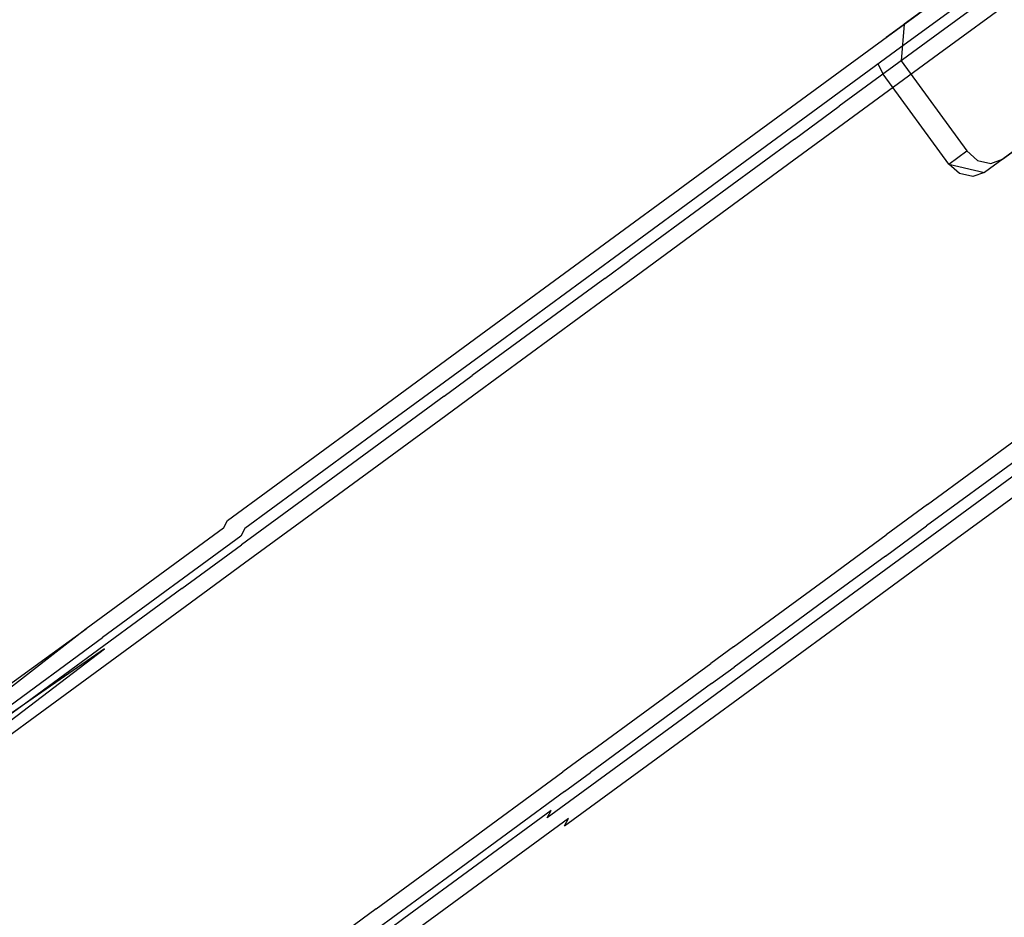
# Model space of a CAD drawing. Extents: x -24 to 692, y -376 to 0.
# Drawn here: x 129 to 217, y -161 to -81 of the extents above; entities that cross this region are included whole.
import ezdxf

# ---------------------------------------------------------------- set-up
doc = ezdxf.new("R2010")
doc.units = 0
doc.header["$MEASUREMENT"] = 0
doc.layers.add('GRZEJNIK', color=251, linetype='Continuous')

msp = doc.modelspace()

# ---------------------------------------------------------------- linework, layer by layer
at = {"layer": 'GRZEJNIK', "linetype": 'ByBlock'}
for points, invisible_edges in [([(205.323, -83.021, 1684.481), (215.978, -75.209, 1691.538), (222.731, -70.257, 1674.232), (211.646, -78.385, 1668.277)], 15), ([(208.061, -81.014, 1564.548), (220.082, -72.2, 1555.952), (218.47, -73.381, 1552.496), (206.45, -82.195, 1561.092)], 7), ([(213.637, -78.785, 1668.873), (222.505, -72.282, 1673.636), (215.796, -77.202, 1690.832), (207.272, -83.452, 1685.186)], 15), ([(207.789, -84.313, 1565.795), (220.082, -72.2, 1555.952), (208.061, -81.014, 1564.548)], 5), ([(227.356, -85.462, 1557.065), (220.082, -72.2, 1555.952), (207.789, -84.313, 1565.795), (216.892, -93.134, 1564.548)], 7), ([(215.281, -94.315, 1561.092), (206.45, -82.195, 1561.092), (218.47, -73.381, 1552.496), (225.745, -86.644, 1553.609)], 5), ([(216.769, -74.864, 1691.988), (215.978, -75.209, 1691.538), (208.105, -80.981, 1708.103), (208.864, -80.66, 1708.62)], 15), ([(217.664, -74.879, 1692.37), (216.769, -74.864, 1691.988), (208.864, -80.66, 1708.62), (209.732, -80.696, 1709.059)], 15), ([(218.527, -75.253, 1692.625), (217.664, -74.879, 1692.37), (209.732, -80.696, 1709.059), (210.577, -81.082, 1709.352)], 15), ([(220.502, -74.99, 1633.617), (241.108, -103.273, 1633.617), (237.048, -106.249, 1650.685), (216.442, -77.967, 1650.685)], 13), ([(197.952, -88.425, 1699.99), (208.105, -80.981, 1708.103), (215.978, -75.209, 1691.538), (205.323, -83.021, 1684.481)], 15), ([(210.577, -81.082, 1709.352), (211.269, -81.76, 1709.455), (219.226, -75.927, 1692.714), (218.527, -75.253, 1692.625)], 15), ([(239.832, -104.209, 1692.714), (219.226, -75.927, 1692.714), (211.269, -81.76, 1709.455), (231.875, -110.043, 1709.455)], 13), ([(217.99, -77.143, 1651.273), (218.148, -75.892, 1651.568), (212.911, -79.733, 1668.376), (212.773, -80.968, 1668.013)], 15), ([(208.733, -82.616, 1707.809), (207.972, -82.937, 1707.292), (215.796, -77.202, 1690.832), (216.587, -76.858, 1691.283)], 15), ([(216.587, -76.858, 1691.283), (217.482, -76.873, 1691.664), (209.601, -82.652, 1708.248), (208.733, -82.616, 1707.809)], 15), ([(210.445, -83.039, 1708.541), (209.601, -82.652, 1708.248), (217.482, -76.873, 1691.664), (218.345, -77.246, 1691.919)], 15), ([(215.962, -76.77, 1650.792), (215.409, -78.726, 1654.004), (211.27, -81.759, 1667.284), (210.782, -80.568, 1667.417)], 15), ([(207.272, -83.452, 1685.186), (215.796, -77.202, 1690.832), (207.972, -82.937, 1707.292), (199.85, -88.893, 1700.801)], 15), ([(218.345, -77.246, 1691.919), (219.043, -77.92, 1692.009), (211.137, -83.717, 1708.644), (210.445, -83.039, 1708.541)], 13), ([(212.773, -80.968, 1668.013), (213.261, -82.159, 1667.88), (217.429, -79.104, 1654.508), (217.99, -77.143, 1651.273)], 15), ([(211.646, -78.385, 1668.277), (210.919, -79.333, 1667.78), (204.632, -83.942, 1683.893), (205.323, -83.021, 1684.481)], 7), ([(229.976, -109.575, 1708.644), (211.137, -83.717, 1708.644), (219.043, -77.92, 1692.009), (237.882, -103.778, 1692.009)], 15), ([(216.442, -77.967, 1650.685), (237.048, -106.249, 1650.685), (236.015, -107.008, 1654.004), (215.409, -78.726, 1654.004)], 15), ([(210.919, -79.333, 1667.78), (210.782, -80.568, 1667.417), (204.521, -85.158, 1683.462), (204.632, -83.942, 1683.893)], 15), ([(212.911, -79.733, 1668.376), (213.637, -78.785, 1668.873), (207.272, -83.452, 1685.186), (206.581, -84.374, 1684.599)], 13), ([(215.409, -78.726, 1654.004), (236.015, -107.008, 1654.004), (231.876, -110.041, 1667.284), (211.27, -81.759, 1667.284)], 13), ([(213.261, -82.159, 1667.88), (232.102, -108.017, 1667.88), (236.268, -104.962, 1654.508), (217.429, -79.104, 1654.508)], 13), ([(212.773, -80.968, 1668.013), (212.911, -79.733, 1668.376), (206.581, -84.374, 1684.599), (206.47, -85.59, 1684.167)], 15), ([(189.581, -94.563, 1714.701), (199.165, -87.535, 1723.815), (208.105, -80.981, 1708.103), (197.952, -88.425, 1699.99)], 15), ([(208.864, -80.66, 1708.62), (208.105, -80.981, 1708.103), (199.165, -87.535, 1723.815), (199.889, -87.241, 1724.396)], 15), ([(209.732, -80.696, 1709.059), (208.864, -80.66, 1708.62), (199.889, -87.241, 1724.396), (200.726, -87.299, 1724.889)], 15), ([(210.577, -81.082, 1709.352), (209.732, -80.696, 1709.059), (200.726, -87.299, 1724.889), (201.55, -87.701, 1725.218)], 15), ([(201.55, -87.701, 1725.218), (202.234, -88.385, 1725.333), (211.269, -81.76, 1709.455), (210.577, -81.082, 1709.352)], 15), ([(204.521, -85.158, 1683.462), (210.782, -80.568, 1667.417), (211.27, -81.759, 1667.284), (207.519, -84.51, 1676.897)], 15), ([(207.505, -81.656, 1565.025), (208.061, -81.014, 1564.548), (206.45, -82.195, 1561.092), (205.895, -82.837, 1561.569)], 15), ([(206.47, -85.59, 1684.167), (209.485, -84.928, 1677.558), (213.261, -82.159, 1667.88), (212.773, -80.968, 1668.013)], 15), ([(208.061, -81.014, 1564.548), (207.505, -81.656, 1565.025), (207.259, -82.509, 1565.43), (207.789, -84.313, 1565.795)], 15), ([(231.875, -110.043, 1709.455), (211.269, -81.76, 1709.455), (202.234, -88.385, 1725.333), (222.841, -116.667, 1725.333)], 13), ([(207.259, -82.509, 1565.43), (207.505, -81.656, 1565.025), (205.895, -82.837, 1561.569), (205.648, -83.69, 1561.974)], 15), ([(211.27, -81.759, 1667.284), (231.876, -110.041, 1667.284), (228.126, -112.792, 1676.897), (207.519, -84.51, 1676.897)], 13), ([(209.485, -84.928, 1677.558), (228.325, -110.786, 1677.558), (232.102, -108.017, 1667.88), (213.261, -82.159, 1667.88)], 13), ([(199.85, -88.893, 1700.801), (207.972, -82.937, 1707.292), (199.09, -89.45, 1722.903), (191.423, -95.072, 1715.612)], 15), ([(205.323, -83.021, 1684.481), (204.632, -83.942, 1683.893), (197.303, -89.316, 1699.315), (197.952, -88.425, 1699.99)], 7), ([(207.972, -82.937, 1707.292), (208.733, -82.616, 1707.809), (199.813, -89.156, 1723.484), (199.09, -89.45, 1722.903)], 15), ([(200.651, -89.214, 1723.977), (199.813, -89.156, 1723.484), (208.733, -82.616, 1707.809), (209.601, -82.652, 1708.248)], 15), ([(209.601, -82.652, 1708.248), (210.445, -83.039, 1708.541), (201.474, -89.615, 1724.307), (200.651, -89.214, 1723.977)], 15), ([(202.159, -90.3, 1724.422), (201.474, -89.615, 1724.307), (210.445, -83.039, 1708.541), (211.137, -83.717, 1708.644)], 7), ([(207.359, -83.442, 1565.7), (207.259, -82.509, 1565.43), (205.648, -83.69, 1561.974), (205.747, -84.623, 1562.244)], 15), ([(205.648, -83.69, 1561.974), (205.895, -82.837, 1561.569), (205.747, -84.623, 1562.244)], 15), ([(205.895, -82.837, 1561.569), (206.45, -82.195, 1561.092), (206.177, -85.494, 1562.339), (205.747, -84.623, 1562.244)], 11), ([(215.281, -94.315, 1561.092), (212.065, -93.574, 1562.339), (206.177, -85.494, 1562.339), (206.45, -82.195, 1561.092)], 13), ([(207.789, -84.313, 1565.795), (207.259, -82.509, 1565.43), (207.359, -83.442, 1565.7)], 15), ([(204.632, -83.942, 1683.893), (204.521, -85.158, 1683.462), (197.222, -90.51, 1698.819), (197.303, -89.316, 1699.315)], 15), ([(206.581, -84.374, 1684.599), (207.272, -83.452, 1685.186), (199.85, -88.893, 1700.801), (199.201, -89.785, 1700.126)], 13), ([(220.999, -116.158, 1724.422), (202.159, -90.3, 1724.422), (211.137, -83.717, 1708.644), (229.976, -109.575, 1708.644)], 15), ([(207.789, -84.313, 1565.795), (207.359, -83.442, 1565.7), (205.747, -84.623, 1562.244), (206.177, -85.494, 1562.339)], 15), ([(206.47, -85.59, 1684.167), (206.581, -84.374, 1684.599), (199.201, -89.785, 1700.126), (199.12, -90.978, 1699.631)], 15), ([(205.019, -86.343, 1683.305), (204.521, -85.158, 1683.462), (207.519, -84.51, 1676.897)], 15), ([(207.519, -84.51, 1676.897), (228.126, -112.792, 1676.897), (225.625, -114.625, 1683.305), (205.019, -86.343, 1683.305)], 15), ([(213.676, -92.393, 1565.795), (207.789, -84.313, 1565.795), (206.177, -85.494, 1562.339), (212.065, -93.574, 1562.339)], 7), ([(215.823, -93.503, 1565.171), (216.892, -93.134, 1564.548), (207.789, -84.313, 1565.795), (213.676, -92.393, 1565.795)], 10), ([(197.732, -91.686, 1698.638), (197.222, -90.51, 1698.819), (204.521, -85.158, 1683.462), (205.019, -86.343, 1683.305)], 15), ([(199.12, -90.978, 1699.631), (199.63, -92.154, 1699.449), (206.968, -86.774, 1684.01), (206.47, -85.59, 1684.167)], 15), ([(206.47, -85.59, 1684.167), (206.968, -86.774, 1684.01), (209.485, -84.928, 1677.558)], 15), ([(206.968, -86.774, 1684.01), (225.808, -112.632, 1684.01), (228.325, -110.786, 1677.558), (209.485, -84.928, 1677.558)], 15), ([(215.281, -94.315, 1561.092), (225.745, -86.644, 1553.609), (227.356, -85.462, 1557.065), (216.892, -93.134, 1564.548)], 15), ([(205.019, -86.343, 1683.305), (225.625, -114.625, 1683.305), (218.338, -119.968, 1698.638), (197.732, -91.686, 1698.638)], 13), ([(199.889, -87.241, 1724.396), (199.165, -87.535, 1723.815), (189.218, -94.829, 1738.569), (189.902, -94.564, 1739.21)], 15), ([(200.726, -87.299, 1724.889), (199.889, -87.241, 1724.396), (189.902, -94.564, 1739.21), (190.704, -94.648, 1739.754)], 15), ([(201.55, -87.701, 1725.218), (200.726, -87.299, 1724.889), (190.704, -94.648, 1739.754), (191.505, -95.065, 1740.117)], 15), ([(199.63, -92.154, 1699.449), (218.469, -118.012, 1699.449), (225.808, -112.632, 1684.01), (206.968, -86.774, 1684.01)], 13), ([(180.268, -101.391, 1728.516), (189.218, -94.829, 1738.569), (199.165, -87.535, 1723.815), (189.581, -94.563, 1714.701)], 15), ([(192.181, -95.756, 1740.245), (198.214, -91.333, 1731.298), (201.55, -87.701, 1725.218), (191.505, -95.065, 1740.117)], 15), ([(201.55, -87.701, 1725.218), (198.214, -91.333, 1731.298), (202.234, -88.385, 1725.333)], 13), ([(197.952, -88.425, 1699.99), (197.303, -89.316, 1699.315), (188.98, -95.419, 1713.942), (189.581, -94.563, 1714.701)], 7), ([(189.889, -96.432, 1738.205), (189.206, -96.698, 1737.563), (199.09, -89.45, 1722.903), (199.813, -89.156, 1723.484)], 15), ([(199.813, -89.156, 1723.484), (200.651, -89.214, 1723.977), (190.692, -96.516, 1738.748), (189.889, -96.432, 1738.205)], 15), ([(191.493, -96.934, 1739.112), (190.692, -96.516, 1738.748), (200.651, -89.214, 1723.977), (201.474, -89.615, 1724.307)], 15), ([(199.201, -89.785, 1700.126), (199.85, -88.893, 1700.801), (191.423, -95.072, 1715.612), (190.821, -95.928, 1714.853)], 13), ([(222.841, -116.667, 1725.333), (202.234, -88.385, 1725.333), (198.214, -91.333, 1731.298), (218.82, -119.615, 1731.298)], 15), ([(191.423, -95.072, 1715.612), (199.09, -89.45, 1722.903), (189.206, -96.698, 1737.563), (182.046, -101.947, 1729.521)], 15), ([(197.303, -89.316, 1699.315), (197.222, -90.51, 1698.819), (188.935, -96.587, 1713.386), (188.98, -95.419, 1713.942)], 15), ([(199.12, -90.978, 1699.631), (199.201, -89.785, 1700.126), (190.821, -95.928, 1714.853), (190.775, -97.096, 1714.297)], 15), ([(201.474, -89.615, 1724.307), (198.164, -93.229, 1730.348), (192.169, -97.623, 1739.239), (191.493, -96.934, 1739.112)], 13), ([(201.474, -89.615, 1724.307), (202.159, -90.3, 1724.422), (198.164, -93.229, 1730.348)], 13), ([(189.456, -97.754, 1713.183), (188.935, -96.587, 1713.386), (197.222, -90.51, 1698.819), (197.732, -91.686, 1698.638)], 15), ([(190.775, -97.096, 1714.297), (191.297, -98.263, 1714.094), (199.63, -92.154, 1699.449), (199.12, -90.978, 1699.631)], 15), ([(217.004, -119.088, 1730.348), (198.164, -93.229, 1730.348), (202.159, -90.3, 1724.422), (220.999, -116.158, 1724.422)], 15), ([(197.732, -91.686, 1698.638), (218.338, -119.968, 1698.638), (210.063, -126.036, 1713.183), (189.456, -97.754, 1713.183)], 13), ([(218.82, -119.615, 1731.298), (198.214, -91.333, 1731.298), (192.181, -95.756, 1740.245), (212.787, -124.038, 1740.245)], 13), ([(191.297, -98.263, 1714.094), (210.137, -124.121, 1714.094), (218.469, -118.012, 1699.449), (199.63, -92.154, 1699.449)], 13), ([(212.065, -93.574, 1562.339), (213.035, -94.413, 1562.171), (214.646, -93.232, 1565.628), (213.676, -92.393, 1565.795)], 15), ([(214.646, -93.232, 1565.628), (215.823, -93.503, 1565.171), (213.676, -92.393, 1565.795)], 6), ([(211.009, -123.481, 1739.239), (192.169, -97.623, 1739.239), (198.164, -93.229, 1730.348), (217.004, -119.088, 1730.348)], 15), ([(213.035, -94.413, 1562.171), (214.212, -94.684, 1561.715), (215.823, -93.503, 1565.171), (214.646, -93.232, 1565.628)], 15), ([(214.212, -94.684, 1561.715), (215.281, -94.315, 1561.092), (216.892, -93.134, 1564.548), (215.823, -93.503, 1565.171)], 15), ([(170.074, -108.865, 1741.34), (178.331, -102.812, 1752.266), (189.218, -94.829, 1738.569), (180.268, -101.391, 1728.516)], 15), ([(189.902, -94.564, 1739.21), (189.218, -94.829, 1738.569), (178.331, -102.812, 1752.266), (178.969, -102.58, 1752.964)], 15), ([(190.704, -94.648, 1739.754), (189.902, -94.564, 1739.21), (178.969, -102.58, 1752.964), (179.735, -102.69, 1753.554)], 15), ([(188.98, -95.419, 1713.942), (188.935, -96.587, 1713.386), (179.713, -103.349, 1727.064), (179.72, -102.209, 1727.677)], 15), ([(189.581, -94.563, 1714.701), (188.98, -95.419, 1713.942), (179.72, -102.209, 1727.677), (180.268, -101.391, 1728.516)], 7), ([(191.505, -95.065, 1740.117), (190.704, -94.648, 1739.754), (179.735, -102.69, 1753.554), (180.51, -103.127, 1753.948)], 15), ([(180.51, -103.127, 1753.948), (183.378, -102.211, 1751.32), (192.181, -95.756, 1740.245), (191.505, -95.065, 1740.117)], 15), ([(190.821, -95.928, 1714.853), (191.423, -95.072, 1715.612), (182.046, -101.947, 1729.521), (181.498, -102.765, 1728.683)], 13), ([(190.775, -97.096, 1714.297), (190.821, -95.928, 1714.853), (181.498, -102.765, 1728.683), (181.491, -103.904, 1728.07)], 15), ([(212.787, -124.038, 1740.245), (192.181, -95.756, 1740.245), (183.378, -102.211, 1751.32), (203.984, -130.493, 1751.32)], 13), ([(182.046, -101.947, 1729.521), (189.206, -96.698, 1737.563), (178.388, -104.63, 1751.174), (171.783, -109.472, 1742.434)], 15), ([(189.206, -96.698, 1737.563), (189.889, -96.432, 1738.205), (179.026, -104.397, 1751.87), (178.388, -104.63, 1751.174)], 15), ([(179.791, -104.508, 1752.462), (179.026, -104.397, 1751.87), (189.889, -96.432, 1738.205), (190.692, -96.516, 1738.748)], 15), ([(180.248, -104.505, 1726.841), (179.713, -103.349, 1727.064), (188.935, -96.587, 1713.386), (185.773, -100.454, 1718.645)], 15), ([(190.692, -96.516, 1738.748), (191.493, -96.934, 1739.112), (180.568, -104.945, 1752.856), (179.791, -104.508, 1752.462)], 15), ([(180.568, -104.945, 1752.856), (191.493, -96.934, 1739.112), (192.169, -97.623, 1739.239), (183.422, -104.038, 1750.244)], 11), ([(182.026, -105.061, 1727.845), (187.59, -100.982, 1719.594), (190.775, -97.096, 1714.297), (181.491, -103.904, 1728.07)], 15), ([(185.773, -100.454, 1718.645), (188.935, -96.587, 1713.386), (189.456, -97.754, 1713.183)], 15), ([(190.775, -97.096, 1714.297), (187.59, -100.982, 1719.594), (191.297, -98.263, 1714.094)], 15), ([(202.261, -129.896, 1750.244), (183.422, -104.038, 1750.244), (192.169, -97.623, 1739.239), (211.009, -123.481, 1739.239)], 15), ([(189.456, -97.754, 1713.183), (210.063, -126.036, 1713.183), (206.379, -128.736, 1718.645), (185.773, -100.454, 1718.645)], 15), ([(187.59, -100.982, 1719.594), (206.429, -126.84, 1719.594), (210.137, -124.121, 1714.094), (191.297, -98.263, 1714.094)], 15), ([(185.773, -100.454, 1718.645), (206.379, -128.736, 1718.645), (200.855, -132.788, 1726.841), (180.248, -104.505, 1726.841)], 13), ([(180.268, -101.391, 1728.516), (179.72, -102.209, 1727.677), (169.584, -109.641, 1740.43), (170.074, -108.865, 1741.34)], 7), ([(182.026, -105.061, 1727.845), (200.867, -130.919, 1727.845), (206.429, -126.84, 1719.594), (187.59, -100.982, 1719.594)], 13), ([(179.72, -102.209, 1727.677), (179.713, -103.349, 1727.064), (169.618, -110.749, 1739.764), (169.584, -109.641, 1740.43)], 15), ([(181.498, -102.765, 1728.683), (182.046, -101.947, 1729.521), (171.783, -109.472, 1742.434), (171.292, -110.248, 1741.523)], 13), ([(180.51, -103.127, 1753.948), (181.178, -103.823, 1754.087), (183.378, -102.211, 1751.32)], 13), ([(203.984, -130.493, 1751.32), (183.378, -102.211, 1751.32), (181.178, -103.823, 1754.087), (201.784, -132.105, 1754.087)], 15), ([(159.068, -116.936, 1753.09), (166.574, -111.431, 1764.816), (178.331, -102.812, 1752.266), (170.074, -108.865, 1741.34)], 15), ([(178.969, -102.58, 1752.964), (178.331, -102.812, 1752.266), (166.574, -111.431, 1764.816), (167.166, -111.234, 1765.564)], 15), ([(179.735, -102.69, 1753.554), (178.969, -102.58, 1752.964), (167.166, -111.234, 1765.564), (167.891, -111.375, 1766.197)], 15), ([(180.51, -103.127, 1753.948), (179.735, -102.69, 1753.554), (167.891, -111.375, 1766.197), (168.64, -111.831, 1766.621)], 15), ([(168.64, -111.831, 1766.621), (169.298, -112.534, 1766.77), (181.178, -103.823, 1754.087), (180.51, -103.127, 1753.948)], 15), ([(172.185, -110.417, 1736.984), (169.618, -110.749, 1739.764), (179.713, -103.349, 1727.064), (180.248, -104.505, 1726.841)], 15), ([(181.491, -103.904, 1728.07), (181.498, -102.765, 1728.683), (171.292, -110.248, 1741.523), (171.327, -111.357, 1740.856)], 15), ([(201.784, -132.105, 1754.087), (181.178, -103.823, 1754.087), (169.298, -112.534, 1766.77), (189.904, -140.816, 1766.77)], 13), ([(171.327, -111.357, 1740.856), (173.908, -111.013, 1738.059), (182.026, -105.061, 1727.845), (181.491, -103.904, 1728.07)], 15), ([(183.422, -104.038, 1750.244), (181.236, -105.641, 1752.995), (180.568, -104.945, 1752.856)], 14), ([(200.075, -131.499, 1752.995), (181.236, -105.641, 1752.995), (183.422, -104.038, 1750.244), (202.261, -129.896, 1750.244)], 15), ([(171.783, -109.472, 1742.434), (178.388, -104.63, 1751.174), (166.707, -113.194, 1763.643), (160.701, -117.597, 1754.263)], 15), ([(167.298, -112.996, 1764.391), (166.707, -113.194, 1763.643), (178.388, -104.63, 1751.174), (179.026, -104.397, 1751.87)], 15), ([(179.026, -104.397, 1751.87), (179.791, -104.508, 1752.462), (168.023, -113.137, 1765.025), (167.298, -112.996, 1764.391)], 15), ([(168.771, -113.594, 1765.448), (168.023, -113.137, 1765.025), (179.791, -104.508, 1752.462), (180.568, -104.945, 1752.856)], 15), ([(180.568, -104.945, 1752.856), (181.236, -105.641, 1752.995), (169.43, -114.296, 1765.598), (168.771, -113.594, 1765.448)], 13), ([(180.248, -104.505, 1726.841), (200.855, -132.788, 1726.841), (192.791, -138.699, 1736.984), (172.185, -110.417, 1736.984)], 13), ([(173.908, -111.013, 1738.059), (192.747, -136.871, 1738.059), (200.867, -130.919, 1727.845), (182.026, -105.061, 1727.845)], 13), ([(188.27, -140.154, 1765.598), (169.43, -114.296, 1765.598), (181.236, -105.641, 1752.995), (200.075, -131.499, 1752.995)], 15), ([(170.074, -108.865, 1741.34), (169.584, -109.641, 1740.43), (158.639, -117.665, 1752.114), (159.068, -116.936, 1753.09)], 7), ([(171.292, -110.248, 1741.523), (171.783, -109.472, 1742.434), (160.701, -117.597, 1754.263), (160.273, -118.327, 1753.286)], 13), ([(169.584, -109.641, 1740.43), (169.618, -110.749, 1739.764), (158.719, -118.74, 1751.398), (158.639, -117.665, 1752.114)], 15), ([(171.327, -111.357, 1740.856), (171.292, -110.248, 1741.523), (160.273, -118.327, 1753.286), (160.354, -119.402, 1752.571)], 15), ([(172.185, -110.417, 1736.984), (170.17, -111.895, 1739.52), (169.618, -110.749, 1739.764)], 15), ([(172.185, -110.417, 1736.984), (192.791, -138.699, 1736.984), (190.775, -140.177, 1739.52), (170.17, -111.895, 1739.52)], 15), ([(167.166, -111.234, 1765.564), (166.574, -111.431, 1764.816), (154.03, -120.629, 1776.133), (154.571, -120.469, 1776.926)], 15), ([(167.891, -111.375, 1766.197), (167.166, -111.234, 1765.564), (154.571, -120.469, 1776.926), (155.252, -120.641, 1777.599)], 15), ([(169.618, -110.749, 1739.764), (170.17, -111.895, 1739.52), (159.288, -119.873, 1751.136), (158.719, -118.74, 1751.398)], 15), ([(171.327, -111.357, 1740.856), (171.878, -112.502, 1740.612), (173.908, -111.013, 1738.059)], 15), ([(171.878, -112.502, 1740.612), (190.719, -138.36, 1740.612), (192.747, -136.871, 1738.059), (173.908, -111.013, 1738.059)], 15), ([(147.322, -125.547, 1763.686), (154.03, -120.629, 1776.133), (166.574, -111.431, 1764.816), (159.068, -116.936, 1753.09)], 15), ([(168.64, -111.831, 1766.621), (167.891, -111.375, 1766.197), (155.252, -120.641, 1777.599), (155.972, -121.118, 1778.049)], 15), ([(156.62, -121.829, 1778.207), (166.763, -114.392, 1769.057), (168.64, -111.831, 1766.621), (155.972, -121.118, 1778.049)], 15), ([(170.17, -111.895, 1739.52), (190.775, -140.177, 1739.52), (179.894, -148.155, 1751.136), (159.288, -119.873, 1751.136)], 13), ([(160.354, -119.402, 1752.571), (160.922, -120.535, 1752.308), (171.878, -112.502, 1740.612), (171.327, -111.357, 1740.856)], 15), ([(168.64, -111.831, 1766.621), (166.763, -114.392, 1769.057), (169.298, -112.534, 1766.77)], 13), ([(166.707, -113.194, 1763.643), (167.298, -112.996, 1764.391), (154.782, -122.173, 1775.682), (154.242, -122.333, 1774.888)], 15), ([(155.465, -122.344, 1776.354), (154.782, -122.173, 1775.682), (167.298, -112.996, 1764.391), (168.023, -113.137, 1765.025)], 15), ([(160.922, -120.535, 1752.308), (179.762, -146.393, 1752.308), (190.719, -138.36, 1740.612), (171.878, -112.502, 1740.612)], 13), ([(189.904, -140.816, 1766.77), (169.298, -112.534, 1766.77), (166.763, -114.392, 1769.057), (187.369, -142.674, 1769.057)], 15), ([(213.206, -124.97, 1715.612), (220.873, -119.349, 1722.903), (229.757, -112.836, 1707.292), (221.633, -118.791, 1700.801)], 15), ([(160.701, -117.597, 1754.263), (166.707, -113.194, 1763.643), (154.242, -122.333, 1774.888), (148.876, -126.268, 1764.931)], 15), ([(156.184, -122.823, 1776.804), (155.465, -122.344, 1776.354), (168.023, -113.137, 1765.025), (168.771, -113.594, 1765.448)], 15), ([(168.771, -113.594, 1765.448), (166.912, -116.143, 1767.869), (156.833, -123.533, 1776.962), (156.184, -122.823, 1776.804)], 13), ([(168.771, -113.594, 1765.448), (169.43, -114.296, 1765.598), (166.912, -116.143, 1767.869)], 13), ([(221.502, -120.748, 1699.99), (231.655, -113.303, 1708.103), (222.715, -119.858, 1723.815), (213.132, -126.885, 1714.701)], 15), ([(187.369, -142.674, 1769.057), (166.763, -114.392, 1769.057), (156.62, -121.829, 1778.207), (177.226, -150.111, 1778.207)], 13), ([(185.751, -142.001, 1767.869), (166.912, -116.143, 1767.869), (169.43, -114.296, 1765.598), (188.27, -140.154, 1765.598)], 15), ([(175.673, -149.391, 1776.962), (156.833, -123.533, 1776.962), (166.912, -116.143, 1767.869), (185.751, -142.001, 1767.869)], 15), ([(221.521, -117.324, 1724.219), (217.004, -119.088, 1730.348), (220.999, -116.158, 1724.422)], 15), ([(159.068, -116.936, 1753.09), (158.639, -117.665, 1752.114), (146.96, -126.228, 1762.649), (147.322, -125.547, 1763.686)], 3), ([(211.009, -123.481, 1739.239), (217.004, -119.088, 1730.348), (221.521, -117.324, 1724.219), (211.545, -124.638, 1739.015)], 15), ([(221.521, -117.324, 1724.219), (221.475, -118.493, 1723.663), (211.538, -125.778, 1738.401), (211.545, -124.638, 1739.015)], 15), ([(158.639, -117.665, 1752.114), (158.719, -118.74, 1751.398), (147.09, -127.268, 1761.89), (146.96, -126.228, 1762.649)], 15), ([(160.273, -118.327, 1753.286), (160.701, -117.597, 1754.263), (148.876, -126.268, 1764.931), (148.514, -126.948, 1763.894)], 9), ([(160.354, -119.402, 1752.571), (160.273, -118.327, 1753.286), (148.514, -126.948, 1763.894), (148.643, -127.987, 1763.135)], 15), ([(210.137, -124.121, 1714.094), (210.822, -124.806, 1714.209), (219.162, -118.69, 1699.552), (218.469, -118.012, 1699.449)], 15), ([(212.787, -124.038, 1740.245), (213.323, -125.194, 1740.02), (223.362, -117.833, 1725.13), (218.82, -119.615, 1731.298)], 15), ([(223.316, -119.002, 1724.574), (223.362, -117.833, 1725.13), (213.323, -125.194, 1740.02), (213.316, -126.334, 1739.407)], 15), ([(147.675, -128.388, 1761.612), (147.09, -127.268, 1761.89), (158.719, -118.74, 1751.398), (156.966, -121.576, 1753.231)], 15), ([(159.288, -119.873, 1751.136), (156.966, -121.576, 1753.231), (158.719, -118.74, 1751.398)], 15), ([(220.006, -119.076, 1699.845), (219.162, -118.69, 1699.552), (210.822, -124.806, 1714.209), (211.646, -125.207, 1714.539)], 15), ([(221.475, -118.493, 1723.663), (220.873, -119.349, 1722.903), (210.99, -126.595, 1737.563), (211.538, -125.778, 1738.401)], 13), ([(211.646, -125.207, 1714.539), (212.483, -125.265, 1715.031), (220.874, -119.112, 1700.284), (220.006, -119.076, 1699.845)], 15), ([(221.633, -118.791, 1700.801), (220.874, -119.112, 1700.284), (212.483, -125.265, 1715.031), (213.206, -124.97, 1715.612)], 15), ([(222.715, -119.858, 1723.815), (223.316, -119.002, 1724.574), (213.316, -126.334, 1739.407), (212.768, -127.152, 1738.569)], 7), ([(148.643, -127.987, 1763.135), (149.23, -129.107, 1762.856), (158.584, -122.249, 1754.417), (160.354, -119.402, 1752.571)], 15), ([(159.288, -119.873, 1751.136), (179.894, -148.155, 1751.136), (177.572, -149.858, 1753.231), (156.966, -121.576, 1753.231)], 15), ([(160.354, -119.402, 1752.571), (158.584, -122.249, 1754.417), (160.922, -120.535, 1752.308)], 15), ([(213.132, -126.885, 1714.701), (222.715, -119.858, 1723.815), (212.768, -127.152, 1738.569), (203.818, -133.713, 1728.516)], 15), ([(203.83, -131.845, 1729.521), (210.99, -126.595, 1737.563), (220.873, -119.349, 1722.903), (213.206, -124.97, 1715.612)], 15), ([(210.747, -126.72, 1713.298), (210.063, -126.036, 1713.183), (218.338, -119.968, 1698.638), (219.029, -120.647, 1698.741)], 15), ([(134.916, -134.643, 1773.057), (140.781, -130.343, 1786.141), (154.03, -120.629, 1776.133), (147.322, -125.547, 1763.686)], 15), ([(154.571, -120.469, 1776.926), (154.03, -120.629, 1776.133), (140.781, -130.343, 1786.141), (141.267, -130.223, 1786.976)], 15), ([(155.252, -120.641, 1777.599), (154.571, -120.469, 1776.926), (141.267, -130.223, 1786.976), (141.902, -130.429, 1787.683)], 15), ([(155.972, -121.118, 1778.049), (155.252, -120.641, 1777.599), (141.902, -130.429, 1787.683), (142.592, -130.929, 1788.156)], 15), ([(158.584, -122.249, 1754.417), (177.424, -148.107, 1754.417), (179.762, -146.393, 1752.308), (160.922, -120.535, 1752.308)], 15), ([(219.029, -120.647, 1698.741), (219.874, -121.033, 1699.034), (211.571, -127.122, 1713.627), (210.747, -126.72, 1713.298)], 15), ([(219.874, -121.033, 1699.034), (220.742, -121.069, 1699.473), (212.408, -127.18, 1714.12), (211.571, -127.122, 1713.627)], 15), ([(220.742, -121.069, 1699.473), (221.502, -120.748, 1699.99), (213.132, -126.885, 1714.701), (212.408, -127.18, 1714.12)], 15), ([(142.592, -130.929, 1788.156), (148.585, -127.72, 1784.277), (156.62, -121.829, 1778.207), (155.972, -121.118, 1778.049)], 15), ([(156.966, -121.576, 1753.231), (177.572, -149.858, 1753.231), (168.282, -156.67, 1761.612), (147.675, -128.388, 1761.612)], 13), ([(177.226, -150.111, 1778.207), (156.62, -121.829, 1778.207), (148.585, -127.72, 1784.277), (169.191, -156.002, 1784.277)], 13), ([(148.876, -126.268, 1764.931), (154.242, -122.333, 1774.888), (141.077, -131.986, 1784.833), (136.386, -135.425, 1774.366)], 15), ([(141.563, -131.865, 1785.667), (141.077, -131.986, 1784.833), (154.242, -122.333, 1774.888), (154.782, -122.173, 1775.682)], 15), ([(154.782, -122.173, 1775.682), (155.465, -122.344, 1776.354), (142.2, -132.071, 1786.375), (141.563, -131.865, 1785.667)], 15), ([(155.465, -122.344, 1776.354), (156.184, -122.823, 1776.804), (142.889, -132.57, 1786.848), (142.2, -132.071, 1786.375)], 15), ([(142.889, -132.57, 1786.848), (156.184, -122.823, 1776.804), (156.833, -123.533, 1776.962), (148.849, -129.388, 1782.994)], 11), ([(149.23, -129.107, 1762.856), (168.07, -154.965, 1762.856), (177.424, -148.107, 1754.417), (158.584, -122.249, 1754.417)], 13), ([(167.689, -155.246, 1782.994), (148.849, -129.388, 1782.994), (156.833, -123.533, 1776.962), (175.673, -149.391, 1776.962)], 15), ([(200.627, -132.644, 1752.751), (202.261, -129.896, 1750.244), (211.009, -123.481, 1739.239), (211.545, -124.638, 1739.015)], 15), ([(203.984, -130.493, 1751.32), (202.336, -133.25, 1753.844), (213.323, -125.194, 1740.02), (212.787, -124.038, 1740.245)], 15), ([(210.822, -124.806, 1714.209), (210.137, -124.121, 1714.094), (206.429, -126.84, 1719.594)], 13), ([(211.545, -124.638, 1739.015), (211.538, -125.778, 1738.401), (200.662, -133.752, 1752.084), (200.627, -132.644, 1752.751)], 15), ([(210.822, -124.806, 1714.209), (206.429, -126.84, 1719.594), (200.867, -130.919, 1727.845), (201.543, -131.609, 1727.973)], 15), ([(201.543, -131.609, 1727.973), (202.344, -132.027, 1728.336), (211.646, -125.207, 1714.539), (210.822, -124.806, 1714.209)], 15), ([(213.316, -126.334, 1739.407), (213.323, -125.194, 1740.02), (202.336, -133.25, 1753.844), (202.371, -134.359, 1753.177)], 15), ([(212.483, -125.265, 1715.031), (211.646, -125.207, 1714.539), (202.344, -132.027, 1728.336), (203.147, -132.11, 1728.88)], 15), ([(203.147, -132.11, 1728.88), (203.83, -131.845, 1729.521), (213.206, -124.97, 1715.612), (212.483, -125.265, 1715.031)], 15), ([(147.322, -125.547, 1763.686), (146.96, -126.228, 1762.649), (134.625, -135.272, 1771.967), (134.916, -134.643, 1773.057)], 13), ([(134.806, -136.274, 1771.169), (134.625, -135.272, 1771.967), (146.96, -126.228, 1762.649), (147.09, -127.268, 1761.89)], 15), ([(148.514, -126.948, 1763.894), (148.876, -126.268, 1764.931), (136.386, -135.425, 1774.366), (136.095, -136.055, 1773.276)], 15), ([(211.538, -125.778, 1738.401), (210.99, -126.595, 1737.563), (200.171, -134.527, 1751.174), (200.662, -133.752, 1752.084)], 13), ([(212.768, -127.152, 1738.569), (213.316, -126.334, 1739.407), (202.371, -134.359, 1753.177), (201.88, -135.135, 1752.266)], 7), ([(210.747, -126.72, 1713.298), (206.379, -128.736, 1718.645), (210.063, -126.036, 1713.183)], 13), ([(148.643, -127.987, 1763.135), (148.514, -126.948, 1763.894), (136.095, -136.055, 1773.276), (136.275, -137.056, 1772.478)], 13), ([(193.566, -139.37, 1742.434), (200.171, -134.527, 1751.174), (210.99, -126.595, 1737.563), (203.83, -131.845, 1729.521)], 15), ([(203.818, -133.713, 1728.516), (212.768, -127.152, 1738.569), (201.88, -135.135, 1752.266), (193.624, -141.188, 1741.34)], 15), ([(200.855, -132.788, 1726.841), (206.379, -128.736, 1718.645), (210.747, -126.72, 1713.298), (201.531, -133.477, 1726.967)], 15), ([(210.747, -126.72, 1713.298), (211.571, -127.122, 1713.627), (202.332, -133.896, 1727.33), (201.531, -133.477, 1726.967)], 15), ([(211.571, -127.122, 1713.627), (212.408, -127.18, 1714.12), (203.135, -133.979, 1727.874), (202.332, -133.896, 1727.33)], 15), ([(212.408, -127.18, 1714.12), (213.132, -126.885, 1714.701), (203.818, -133.713, 1728.516), (203.135, -133.979, 1727.874)], 15), ([(147.675, -128.388, 1761.612), (140.316, -133.784, 1767.171), (134.806, -136.274, 1771.169), (147.09, -127.268, 1761.89)], 15), ([(136.275, -137.056, 1772.478), (141.82, -134.54, 1768.454), (149.23, -129.107, 1762.856), (148.643, -127.987, 1763.135)], 15), ([(142.592, -130.929, 1788.156), (143.23, -131.648, 1788.322), (148.585, -127.72, 1784.277)], 13), ([(169.191, -156.002, 1784.277), (148.585, -127.72, 1784.277), (143.23, -131.648, 1788.322), (163.836, -159.93, 1788.322)], 15), ([(147.675, -128.388, 1761.612), (168.282, -156.67, 1761.612), (160.922, -162.066, 1767.171), (140.316, -133.784, 1767.171)], 13), ([(141.82, -134.54, 1768.454), (160.66, -160.398, 1768.454), (168.07, -154.965, 1762.856), (149.23, -129.107, 1762.856)], 13), ([(142.889, -132.57, 1786.848), (148.849, -129.388, 1782.994), (143.527, -133.289, 1787.014)], 13), ([(162.366, -159.147, 1787.014), (143.527, -133.289, 1787.014), (148.849, -129.388, 1782.994), (167.689, -155.246, 1782.994)], 15), ([(200.627, -132.644, 1752.751), (200.075, -131.499, 1752.995), (202.261, -129.896, 1750.244)], 15), ([(121.934, -144.163, 1781.141), (126.915, -140.51, 1794.775), (140.781, -130.343, 1786.141), (134.916, -134.643, 1773.057)], 15), ([(141.267, -130.223, 1786.976), (140.781, -130.343, 1786.141), (126.915, -140.51, 1794.775), (127.345, -140.431, 1795.645)], 15), ([(127.54, -140.512, 1795.889), (141.267, -130.223, 1786.976), (127.345, -140.431, 1795.645)], 15), ([(127.933, -140.672, 1796.382), (141.902, -130.429, 1787.683), (141.267, -130.223, 1786.976), (127.54, -140.512, 1795.889)], 15), ([(142.592, -130.929, 1788.156), (141.902, -130.429, 1787.683), (127.933, -140.672, 1796.382), (128.371, -141.021, 1796.71)], 15), ([(203.984, -130.493, 1751.32), (201.784, -132.105, 1754.087), (202.336, -133.25, 1753.844)], 15), ([(128.371, -141.021, 1796.71), (128.59, -141.195, 1796.874), (142.592, -130.929, 1788.156)], 15), ([(128.59, -141.195, 1796.874), (129.216, -141.922, 1797.047), (143.23, -131.648, 1788.322), (142.592, -130.929, 1788.156)], 15), ([(163.836, -159.93, 1788.322), (143.23, -131.648, 1788.322), (129.216, -141.922, 1797.047), (149.822, -170.204, 1797.047)], 13), ([(188.839, -141.287, 1765.335), (188.27, -140.154, 1765.598), (200.075, -131.499, 1752.995), (200.627, -132.644, 1752.751)], 15), ([(191.386, -139.055, 1740.751), (201.543, -131.609, 1727.973), (200.867, -130.919, 1727.845), (192.747, -136.871, 1738.059)], 15), ([(202.344, -132.027, 1728.336), (201.543, -131.609, 1727.973), (191.386, -139.055, 1740.751), (192.162, -139.493, 1741.146)], 15), ([(136.386, -135.425, 1774.366), (141.077, -131.986, 1784.833), (127.3, -142.088, 1793.412), (123.315, -145.009, 1782.505)], 15), ([(141.077, -131.986, 1784.833), (141.563, -131.865, 1785.667), (127.73, -142.009, 1794.281), (127.3, -142.088, 1793.412)], 15), ([(127.73, -142.009, 1794.281), (141.563, -131.865, 1785.667), (127.925, -142.088, 1794.526)], 15), ([(141.563, -131.865, 1785.667), (142.2, -132.071, 1786.375), (128.317, -142.249, 1795.018), (127.925, -142.088, 1794.526)], 15), ([(128.317, -142.249, 1795.018), (142.2, -132.071, 1786.375), (142.889, -132.57, 1786.848), (128.756, -142.598, 1795.347)], 15), ([(202.336, -133.25, 1753.844), (201.784, -132.105, 1754.087), (189.904, -140.816, 1766.77), (190.472, -141.949, 1766.508)], 15), ([(192.162, -139.493, 1741.146), (192.928, -139.603, 1741.736), (203.147, -132.11, 1728.88), (202.344, -132.027, 1728.336)], 15), ([(203.83, -131.845, 1729.521), (203.147, -132.11, 1728.88), (192.928, -139.603, 1741.736), (193.566, -139.37, 1742.434)], 15), ([(128.756, -142.598, 1795.347), (142.889, -132.57, 1786.848), (128.975, -142.772, 1795.511)], 15), ([(142.889, -132.57, 1786.848), (143.527, -133.289, 1787.014), (129.602, -143.499, 1795.684), (128.975, -142.772, 1795.511)], 13), ([(148.442, -169.357, 1795.684), (129.602, -143.499, 1795.684), (143.527, -133.289, 1787.014), (162.366, -159.147, 1787.014)], 15), ([(200.627, -132.644, 1752.751), (200.662, -133.752, 1752.084), (188.919, -142.362, 1764.62), (188.839, -141.287, 1765.335)], 15), ([(202.371, -134.359, 1753.177), (202.336, -133.25, 1753.844), (190.472, -141.949, 1766.508), (190.553, -143.024, 1765.792)], 15), ([(191.444, -140.873, 1739.658), (192.791, -138.699, 1736.984), (200.855, -132.788, 1726.841), (201.531, -133.477, 1726.967)], 15), ([(134.806, -136.274, 1771.169), (140.316, -133.784, 1767.171), (135.411, -137.38, 1770.877)], 15), ([(140.316, -133.784, 1767.171), (160.922, -162.066, 1767.171), (156.016, -165.662, 1770.877), (135.411, -137.38, 1770.877)], 15), ([(200.662, -133.752, 1752.084), (200.171, -134.527, 1751.174), (188.491, -143.092, 1763.643), (188.919, -142.362, 1764.62)], 13), ([(201.531, -133.477, 1726.967), (202.332, -133.896, 1727.33), (192.219, -141.31, 1740.053), (191.444, -140.873, 1739.658)], 15), ([(202.332, -133.896, 1727.33), (203.135, -133.979, 1727.874), (192.985, -141.42, 1740.644), (192.219, -141.31, 1740.053)], 15), ([(203.135, -133.979, 1727.874), (203.818, -133.713, 1728.516), (193.624, -141.188, 1741.34), (192.985, -141.42, 1740.644)], 15), ([(134.625, -135.272, 1771.967), (121.77, -144.595, 1780.286), (121.934, -144.163, 1781.141), (134.916, -134.643, 1773.057)], 15), ([(136.275, -137.056, 1772.478), (136.88, -138.162, 1772.185), (141.82, -134.54, 1768.454)], 15), ([(136.88, -138.162, 1772.185), (155.72, -164.02, 1772.185), (160.66, -160.398, 1768.454), (141.82, -134.54, 1768.454)], 15), ([(182.484, -147.496, 1754.263), (188.491, -143.092, 1763.643), (200.171, -134.527, 1751.174), (193.566, -139.37, 1742.434)], 15), ([(193.624, -141.188, 1741.34), (201.88, -135.135, 1752.266), (190.125, -143.753, 1764.816), (182.617, -149.258, 1753.09)], 15), ([(201.88, -135.135, 1752.266), (202.371, -134.359, 1753.177), (190.553, -143.024, 1765.792), (190.125, -143.753, 1764.816)], 7), ([(121.833, -145.219, 1779.589), (121.715, -144.737, 1780.005), (121.77, -144.595, 1780.286), (134.625, -135.272, 1771.967)], 3), ([(121.951, -145.699, 1779.174), (121.833, -145.219, 1779.589), (134.625, -135.272, 1771.967), (134.806, -136.274, 1771.169)], 15), ([(123.151, -145.442, 1781.65), (123.097, -145.584, 1781.369), (136.095, -136.055, 1773.276)], 13), ([(136.275, -137.056, 1772.478), (136.095, -136.055, 1773.276), (123.097, -145.584, 1781.369), (123.214, -146.065, 1780.953)], 15), ([(136.095, -136.055, 1773.276), (136.386, -135.425, 1774.366), (123.315, -145.009, 1782.505), (123.151, -145.442, 1781.65)], 15), ([(122.105, -145.97, 1779.098), (121.951, -145.699, 1779.174), (134.806, -136.274, 1771.169)], 15), ([(134.806, -136.274, 1771.169), (135.411, -137.38, 1770.877), (122.576, -146.791, 1778.868), (122.105, -145.97, 1779.098)], 15), ([(192.747, -136.871, 1738.059), (190.719, -138.36, 1740.612), (191.386, -139.055, 1740.751)], 14), ([(135.411, -137.38, 1770.877), (156.016, -165.662, 1770.877), (143.182, -175.073, 1778.868), (122.576, -146.791, 1778.868)], 13), ([(123.214, -146.065, 1780.953), (123.332, -146.547, 1780.536), (123.486, -146.817, 1780.462), (136.275, -137.056, 1772.478)], 3), ([(123.956, -147.638, 1780.232), (136.88, -138.162, 1772.185), (136.275, -137.056, 1772.478), (123.486, -146.817, 1780.462)], 15), ([(123.956, -147.638, 1780.232), (142.796, -173.496, 1780.232), (155.72, -164.02, 1772.185), (136.88, -138.162, 1772.185)], 13), ([(191.386, -139.055, 1740.751), (190.719, -138.36, 1740.612), (179.762, -146.393, 1752.308), (180.42, -147.096, 1752.457)], 15), ([(191.444, -140.873, 1739.658), (190.775, -140.177, 1739.52), (192.791, -138.699, 1736.984)], 13), ([(180.42, -147.096, 1752.457), (181.169, -147.553, 1752.881), (192.162, -139.493, 1741.146), (191.386, -139.055, 1740.751)], 15), ([(192.928, -139.603, 1741.736), (192.162, -139.493, 1741.146), (181.169, -147.553, 1752.881), (181.894, -147.693, 1753.516)], 15), ([(181.894, -147.693, 1753.516), (182.484, -147.496, 1754.263), (193.566, -139.37, 1742.434), (192.928, -139.603, 1741.736)], 15), ([(180.553, -148.859, 1751.285), (179.894, -148.155, 1751.136), (190.775, -140.177, 1739.52), (191.444, -140.873, 1739.658)], 15), ([(188.839, -141.287, 1765.335), (185.751, -142.001, 1767.869), (188.27, -140.154, 1765.598)], 15), ([(95.345, -165.207, 1815.25), (96.192, -166.135, 1815.555), (129.216, -141.922, 1797.047), (128.59, -141.195, 1796.874)], 14), ([(176.258, -150.511, 1776.685), (175.673, -149.391, 1776.962), (185.751, -142.001, 1767.869), (188.839, -141.287, 1765.335)], 15), ([(188.839, -141.287, 1765.335), (188.919, -142.362, 1764.62), (176.388, -151.55, 1775.925), (176.258, -150.511, 1776.685)], 15), ([(191.444, -140.873, 1739.658), (192.219, -141.31, 1740.053), (181.301, -149.315, 1751.709), (180.553, -148.859, 1751.285)], 15), ([(192.219, -141.31, 1740.053), (192.985, -141.42, 1740.644), (182.026, -149.455, 1752.342), (181.301, -149.315, 1751.709)], 15), ([(192.985, -141.42, 1740.644), (193.624, -141.188, 1741.34), (182.617, -149.258, 1753.09), (182.026, -149.455, 1752.342)], 15), ([(190.472, -141.949, 1766.508), (189.904, -140.816, 1766.77), (187.369, -142.674, 1769.057)], 15), ([(128.975, -142.772, 1795.511), (95.73, -166.785, 1813.886), (128.317, -142.249, 1795.018), (128.756, -142.598, 1795.347)], 15), ([(96.192, -166.135, 1815.555), (116.798, -194.417, 1815.555), (149.822, -170.204, 1797.047), (129.216, -141.922, 1797.047)], 6), ([(190.472, -141.949, 1766.508), (187.369, -142.674, 1769.057), (177.226, -150.111, 1778.207), (177.813, -151.231, 1777.929)], 15), ([(190.553, -143.024, 1765.792), (190.472, -141.949, 1766.508), (177.813, -151.231, 1777.929), (177.942, -152.271, 1777.169)], 15), ([(129.602, -143.499, 1795.684), (96.577, -167.713, 1814.191), (95.73, -166.785, 1813.886), (128.975, -142.772, 1795.511)], 12), ([(170.659, -156.166, 1764.931), (176.026, -152.231, 1774.888), (188.491, -143.092, 1763.643), (182.484, -147.496, 1754.263)], 15), ([(188.919, -142.362, 1764.62), (188.491, -143.092, 1763.643), (176.026, -152.231, 1774.888), (176.388, -151.55, 1775.925)], 9), ([(190.125, -143.753, 1764.816), (190.553, -143.024, 1765.792), (177.942, -152.271, 1777.169), (177.581, -152.951, 1776.133)], 7), ([(115.417, -193.57, 1814.191), (96.577, -167.713, 1814.191), (129.602, -143.499, 1795.684), (148.442, -169.357, 1795.684)], 14), ([(182.617, -149.258, 1753.09), (190.125, -143.753, 1764.816), (177.581, -152.951, 1776.133), (170.872, -157.87, 1763.686)], 15), ([(180.42, -147.096, 1752.457), (179.762, -146.393, 1752.308), (177.424, -148.107, 1754.417)], 13), ([(110.157, -199.287, 1797.376), (89.551, -171.006, 1797.376), (122.576, -146.791, 1778.868), (143.182, -175.073, 1778.868)], 6), ([(180.42, -147.096, 1752.457), (177.424, -148.107, 1754.417), (168.07, -154.965, 1762.856), (168.718, -155.676, 1763.015)], 15), ([(168.718, -155.676, 1763.015), (169.438, -156.154, 1763.464), (181.169, -147.553, 1752.881), (180.42, -147.096, 1752.457)], 15), ([(169.438, -156.154, 1763.464), (170.119, -156.325, 1764.137), (181.894, -147.693, 1753.516), (181.169, -147.553, 1752.881)], 15), ([(182.484, -147.496, 1754.263), (181.894, -147.693, 1753.516), (170.119, -156.325, 1764.137), (170.659, -156.166, 1764.931)], 15), ([(90.932, -171.852, 1798.739), (109.771, -197.71, 1798.739), (142.796, -173.496, 1780.232), (123.956, -147.638, 1780.232)], 12), ([(180.553, -148.859, 1751.285), (177.572, -149.858, 1753.231), (179.894, -148.155, 1751.136)], 13), ([(168.282, -156.67, 1761.612), (177.572, -149.858, 1753.231), (180.553, -148.859, 1751.285), (168.93, -157.38, 1761.77)], 15), ([(180.553, -148.859, 1751.285), (181.301, -149.315, 1751.709), (169.65, -157.858, 1762.22), (168.93, -157.38, 1761.77)], 15), ([(181.301, -149.315, 1751.709), (182.026, -149.455, 1752.342), (170.332, -158.03, 1762.892), (169.65, -157.858, 1762.22)], 15), ([(182.026, -149.455, 1752.342), (182.617, -149.258, 1753.09), (170.872, -157.87, 1763.686), (170.332, -158.03, 1762.892)], 15), ([(162.972, -160.253, 1786.722), (167.689, -155.246, 1782.994), (175.673, -149.391, 1776.962), (176.258, -150.511, 1776.685)], 15), ([(177.226, -150.111, 1778.207), (169.191, -156.002, 1784.277), (164.441, -161.036, 1788.03), (177.813, -151.231, 1777.929)], 15), ([(176.258, -150.511, 1776.685), (176.388, -151.55, 1775.925), (163.152, -161.255, 1785.924), (162.972, -160.253, 1786.722)], 13), ([(176.388, -151.55, 1775.925), (176.026, -152.231, 1774.888), (162.861, -161.884, 1784.833), (163.152, -161.255, 1785.924)], 15), ([(177.942, -152.271, 1777.169), (177.813, -151.231, 1777.929), (164.441, -161.036, 1788.03), (164.622, -162.038, 1787.232)], 15), ([(158.17, -165.323, 1774.366), (162.861, -161.884, 1784.833), (176.026, -152.231, 1774.888), (170.659, -156.166, 1764.931)], 15), ([(177.581, -152.951, 1776.133), (177.942, -152.271, 1777.169), (164.622, -162.038, 1787.232), (164.331, -162.666, 1786.141)], 12), ([(170.872, -157.87, 1763.686), (177.581, -152.951, 1776.133), (164.331, -162.666, 1786.141), (158.466, -166.966, 1773.057)], 15), ([(156.358, -164.739, 1772.351), (168.718, -155.676, 1763.015), (168.07, -154.965, 1762.856), (160.66, -160.398, 1768.454)], 15), ([(162.972, -160.253, 1786.722), (162.366, -159.147, 1787.014), (167.689, -155.246, 1782.994)], 15), ([(169.438, -156.154, 1763.464), (168.718, -155.676, 1763.015), (156.358, -164.739, 1772.351), (157.047, -165.238, 1772.824)], 15), ([(170.119, -156.325, 1764.137), (169.438, -156.154, 1763.464), (157.047, -165.238, 1772.824), (157.684, -165.444, 1773.531)], 15), ([(157.684, -165.444, 1773.531), (158.17, -165.323, 1774.366), (170.659, -156.166, 1764.931), (170.119, -156.325, 1764.137)], 15), ([(163.836, -159.93, 1788.322), (164.441, -161.036, 1788.03), (169.191, -156.002, 1784.277)], 15), ([(156.654, -166.38, 1771.043), (160.922, -162.066, 1767.171), (168.282, -156.67, 1761.612), (168.93, -157.38, 1761.77)], 15), ([(168.93, -157.38, 1761.77), (169.65, -157.858, 1762.22), (157.343, -166.881, 1771.516), (156.654, -166.38, 1771.043)], 15), ([(169.65, -157.858, 1762.22), (170.332, -158.03, 1762.892), (157.98, -167.086, 1772.223), (157.343, -166.881, 1771.516)], 15), ([(170.332, -158.03, 1762.892), (170.872, -157.87, 1763.686), (158.466, -166.966, 1773.057), (157.98, -167.086, 1772.223)], 15), ([(149.066, -170.448, 1795.379), (148.442, -169.357, 1795.684), (162.366, -159.147, 1787.014), (162.972, -160.253, 1786.722)], 15), ([(149.822, -170.204, 1797.047), (150.447, -171.296, 1796.743), (164.441, -161.036, 1788.03), (163.836, -159.93, 1788.322)], 15), ([(162.972, -160.253, 1786.722), (163.152, -161.255, 1785.924), (149.301, -171.411, 1794.547), (149.066, -170.448, 1795.379)], 13), ([(156.358, -164.739, 1772.351), (160.66, -160.398, 1768.454), (155.72, -164.02, 1772.185)], 13), ([(150.447, -171.296, 1796.743), (150.683, -172.258, 1795.911), (164.622, -162.038, 1787.232), (164.441, -161.036, 1788.03)], 13)]:
    msp.add_3dface(points, dxfattribs=dict(at, invisible_edges=invisible_edges))
msp.add_3dface([(214.212, -94.684, 1561.715), (213.035, -94.413, 1562.171), (212.065, -93.574, 1562.339), (215.281, -94.315, 1561.092)], dxfattribs=at)

doc.saveas('drawing.dxf')
